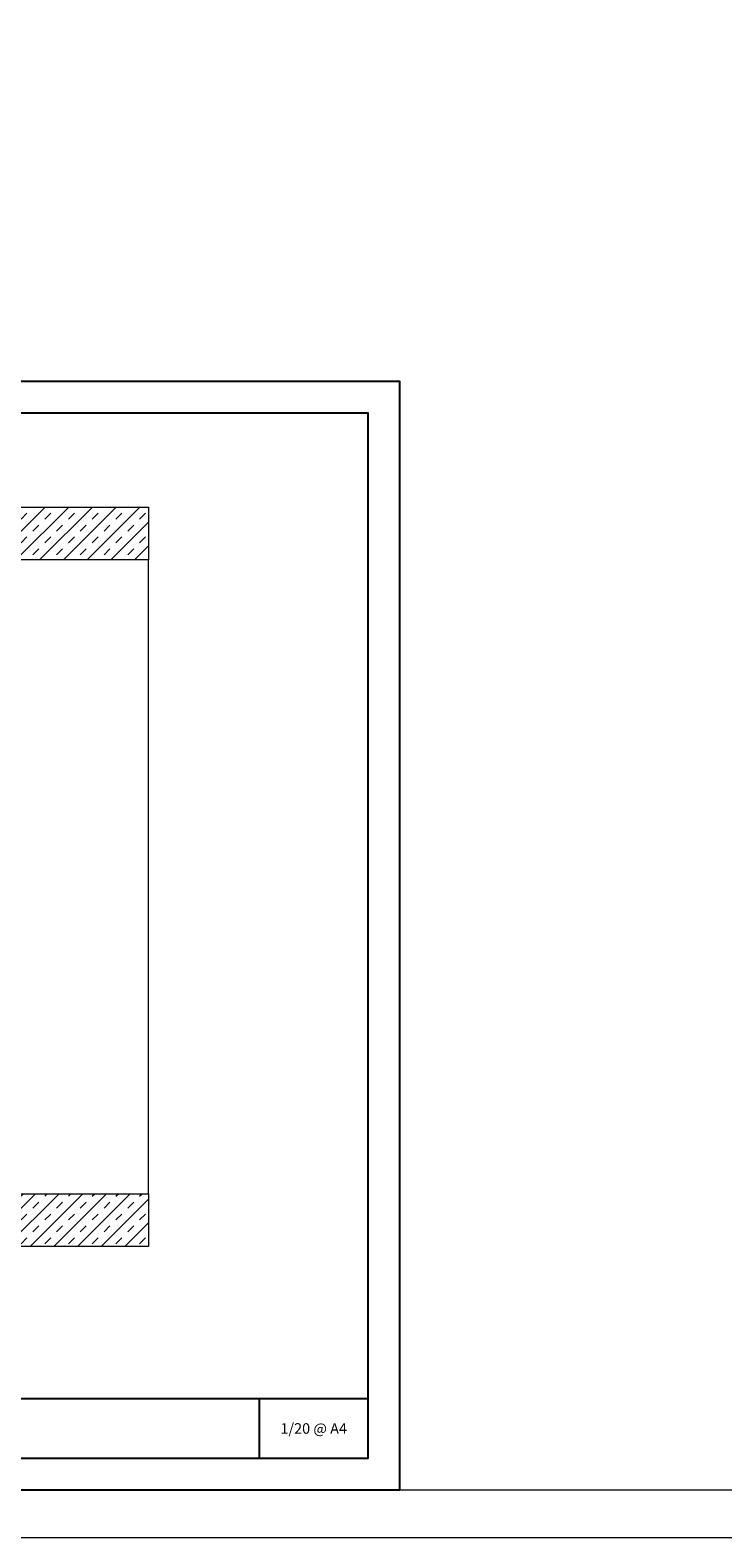
# Model space of a CAD drawing. Units: millimetres. Extents: x 1186 to 7486, y 418 to 13783.
# Drawn here: x 2367 to 3022, y 418 to 1845 of the extents above; entities that cross this region are included whole.
import ezdxf
from ezdxf.enums import TextEntityAlignment as Align

# ---------------------------------------------------------------- set-up
doc = ezdxf.new("R2010")
doc.units = ezdxf.units.MM
for name, color, linetype, lineweight in [('DLS_Hatch', 252, 'Continuous', 0), ('DLS_Hatch_BOARDEX', 30, 'Continuous', 0), ('DLS_Hatch_Doseme', 252, 'Continuous', 0), ('DLS_Lejand', 7, 'Continuous', 0), ('DLS_Txt', 254, 'Continuous', 0)]:
    doc.layers.add(name, color=color, linetype=linetype, lineweight=lineweight)
doc.styles.get("Standard").update_dxf_attribs({"font": 'arial.ttf'})

# ---------------------------------------------------------------- blocks, each defined once
blk = doc.blocks.new('DLS_PaftaCerceve_CX_Yatay')
for p, q in [((11.38, 238.98), (11.38, -46.02)), ((0, -25.52), (11.38, -25.52))]:
    blk.add_line(p, q)
blk.add_attdef('AÇIKLAMA', text='', height=2, rotation=270).set_placement((5.69, 99.12), align=Align.MIDDLE_LEFT)
at = {"layer": 'DLS_Lejand', "lineweight": 0}
blk.add_attdef('ÜRÜNKODU', text='', height=2, rotation=270, dxfattribs=at).set_placement((5.69, 139.48), align=Align.MIDDLE_CENTER)
at = {"layer": 'DLS_Lejand'}
blk.add_attdef('ÖLÇEK', text='', height=2, rotation=270, dxfattribs=at).set_placement((5.7, -35.77), align=Align.MIDDLE_CENTER)
at = {"layer": 'DLS_Txt'}
blk.add_attdef('NOTLAR', text='', height=2, rotation=270, dxfattribs=at).set_placement((15.65, 233.19), align=Align.TOP_LEFT)
blk = doc.blocks.new('*U44')
blk.add_line((-12510, 26640), (-90, 26640))
blk.add_lwpolyline([(-12600, 0), (-12600, 26730), (0, 26730), (0, 0)], close=True)

msp = doc.modelspace()

# ---------------------------------------------------------------- hatches: boundary and pattern name
at = {"layer": 'DLS_Hatch'}
h = msp.add_hatch(dxfattribs=at)
h.set_pattern_fill('TRANS', color=256, scale=2.5, angle=45, style=0)
h.set_pattern_definition([(45, (3643.49, 8965.228), (-11.22532, 11.22532), []), (45, (3637.878, 8970.84), (-11.22532, 11.22532), [7.9375, -7.9375])])
h.paths.add_polyline_path([(2478.98, 1394.05), (2478.98, 1344.05), (1432.45, 1344.05), (1432.45, 1394.05)])
h = msp.add_hatch(dxfattribs=at)
h.set_pattern_fill('TRANS', color=256, scale=2.5, angle=45, style=0)
h.set_pattern_definition([(45, (3643.49, 9065.228), (-11.22532, 11.22532), []), (45, (3637.878, 9070.84), (-11.22532, 11.22532), [7.9375, -7.9375])])
h.paths.add_polyline_path([(2478.98, 744.05), (2478.98, 694.05), (1432.45, 694.05), (1432.45, 744.05)])

# ---------------------------------------------------------------- linework, layer by layer
for points in [[(1231.47, 463.33), (1231.47, 1513.33), (2716.47, 1513.33), (2716.47, 463.33)], [(1261.47, 493.33), (1261.47, 1483.33), (2686.47, 1483.33), (2686.47, 493.33)]]:
    msp.add_lwpolyline(points, close=True)
at = {"layer": 'DLS_Hatch_BOARDEX'}
msp.add_lwpolyline([(2478.98, 1344.05), (2178.98, 1344.05), (2178.98, 1268.77), (2178.98, 1268.77), (2178.98, 893.77), (2178.98, 893.77), (2178.98, 744.05), (2478.98, 744.05), (2478.98, 1344.05)], dxfattribs=at)
at = {"layer": 'DLS_Hatch_Doseme'}
for points in [[(2478.98, 1394.05), (2478.98, 1344.05), (1432.45, 1344.05), (1432.45, 1394.05)], [(2478.98, 744.05), (2478.98, 694.05), (1432.45, 694.05), (1432.45, 744.05)]]:
    msp.add_lwpolyline(points, close=True, dxfattribs=at)

# ---------------------------------------------------------------- block references
ref = msp.add_blockref('DLS_PaftaCerceve_CX_Yatay', (2456.39, 493.33), dxfattribs=dict(xscale=5, yscale=5, zscale=5, rotation=90))
ref.add_attrib('ÖLÇEK', '1/20 @ A4', dxfattribs={"layer": 'DLS_Lejand', "height": 10}).set_placement((2635.23, 521.84), align=Align.MIDDLE_CENTER)
at = {"layer": 'DLS_Lejand', "xscale": 0.5, "yscale": 0.5, "zscale": 0.5, "rotation": 180}
msp.add_blockref('*U44', (1186.47, 13783.33), dxfattribs=at)

doc.saveas('drawing.dxf')
